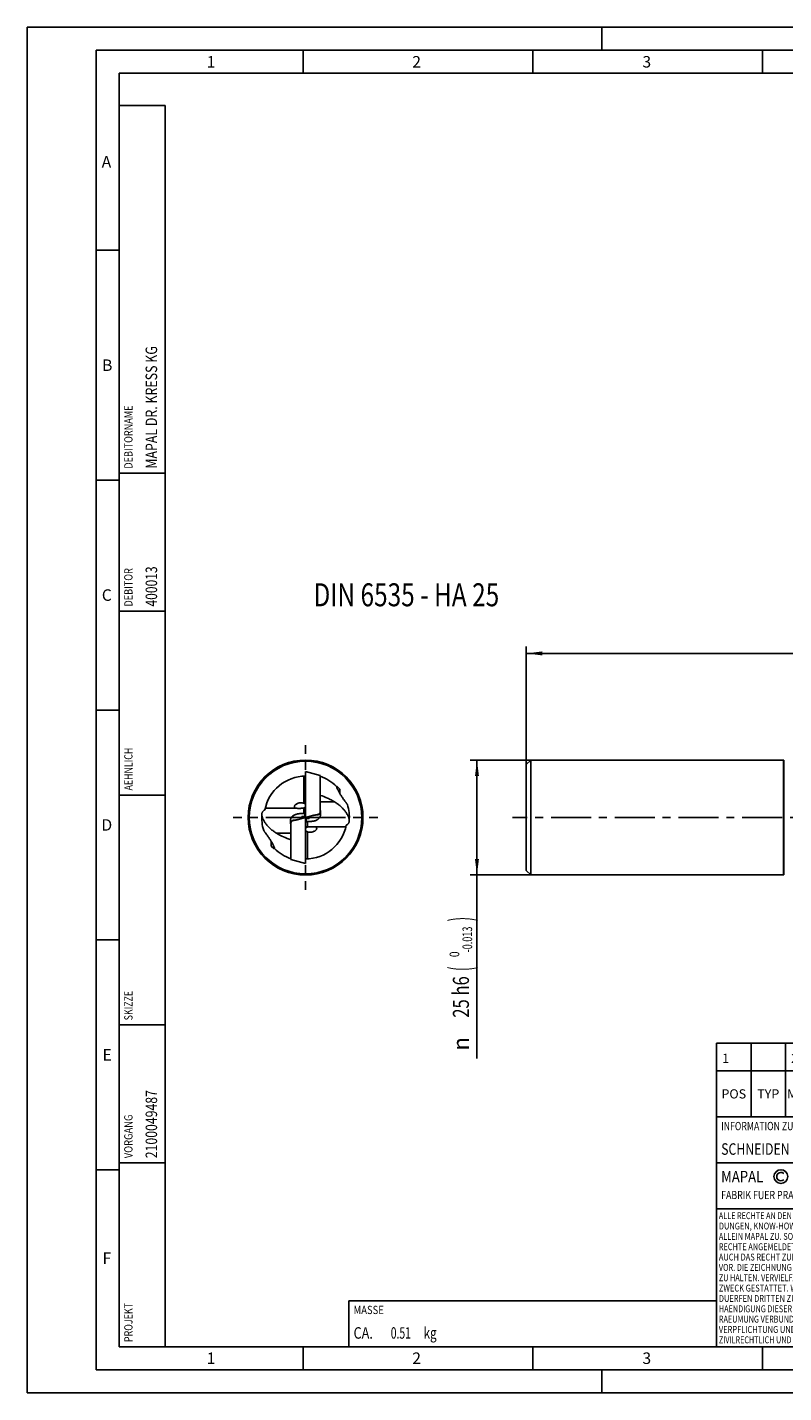
# Model space of a CAD drawing. Units: millimetres. Extents: x 0 to 420, y 0 to 297.
# Drawn here: x 0 to 165, y 0 to 297 of the extents above; entities that cross this region are included whole.
import ezdxf
from ezdxf.enums import TextEntityAlignment as Align

# ---------------------------------------------------------------- set-up
doc = ezdxf.new("R2010")
doc.units = ezdxf.units.MM
doc.header["$LTSCALE"] = 23.1
doc.linetypes.add('CENTER', pattern=[0.6, 0.375, -0.075, 0.075, -0.075])
doc.layers.get('0').update_dxf_attribs({"linetype": 'CONTINUOUS'})
for name, color, linetype in [('607299103-000_CL', 7, 'CONTINUOUS'), ('607386905-000_CL', 7, 'CONTINUOUS'), ('607426948-000-00-ED1_CL', 7, 'CONTINUOUS'), ('607426948-000-00-ED1_DIM', 7, 'CONTINUOUS'), ('607426948-000-00-ED1_FORMAT', 7, 'CONTINUOUS'), ('607426948-000-00-ED1_TABLE', 7, 'CONTINUOUS'), ('607426948-000_AXIS', 7, 'CONTINUOUS'), ('607426948-000_DIM', 7, 'CONTINUOUS'), ('607426949-000_CL', 7, 'CONTINUOUS')]:
    doc.layers.add(name, color=color, linetype=linetype)
doc.styles.get("Standard").update_dxf_attribs({"font": 'TXT.SHX', "width": 0.7})
doc.styles.add('TEXTSTYLE_2', font='gdt', dxfattribs={"width": 0.7})
doc.styles.add('TEXTSTYLE_3', font='TXT.SHX', dxfattribs={"width": 0.6})
doc.dimstyles.new('DIMSTYLE_1', dxfattribs={"dimtxt": 3.5, "dimasz": 3.5, "dimexe": 1.5, "dimexo": 0, "dimgap": 0.875, "dimtad": 1, "dimdec": 3, "dimdsep": 46, "dimtxsty": 'STANDARD', "dimblk": '_FILLED', "dimblk1": '_FILLED', "dimblk2": '_FILLED', "dimcen": 0.09, "dimclrt": 2, "dimadec": 3, "dimazin": 2, "dimtp": 0.2, "dimtm": 0.2, "dimtfac": 1, "dimtdec": 3, "dimtofl": 0, "dimtmove": 0, "dimatfit": 3, "dimldrblk": '_FILLED', "dimfxl": 1, "dimtolj": 1, "dimarcsym": 0})
doc.dimstyles.new('DIMSTYLE_3', dxfattribs={"dimtxt": 3.5, "dimasz": 3.5, "dimexe": 1.5, "dimexo": 0, "dimgap": 0.875, "dimtad": 1, "dimdec": 3, "dimdsep": 46, "dimtxsty": 'STANDARD', "dimblk": '_FILLED', "dimblk1": '_FILLED', "dimblk2": '_FILLED', "dimcen": 0.09, "dimclrt": 2, "dimadec": 3, "dimazin": 2, "dimtol": 1, "dimtm": 0.013, "dimtfac": 0.6, "dimtdec": 3, "dimtofl": 0, "dimtmove": 0, "dimatfit": 3, "dimldrblk": '_FILLED', "dimfxl": 1, "dimtolj": 1, "dimarcsym": 0})

# ---------------------------------------------------------------- blocks, each defined once
blk = doc.blocks.new('COPYRIGHT_BL3', base_point=(185, 30))
at = {"layer": '607426948-000-00-ED1_FORMAT', "color": 7, "linetype": 'CONTINUOUS'}
for p, q in [((220, 50), (150, 50)), ((150, 50), (150, 10)), ((220, 40), (150, 40))]:
    blk.add_line(p, q, dxfattribs=at)
at = {"layer": '607426948-000-00-ED1_FORMAT', "color": 3, "linetype": 'CONTINUOUS'}
blk.add_circle((164, 47), 1.5, dxfattribs=at)
blk.add_arc((164, 47), 0.915, 48.0077, 311.9923, dxfattribs=at)
at = {"layer": '607426948-000-00-ED1_FORMAT', "color": 2, "linetype": 'CONTINUOUS'}
for s, height, width, p in [('MAPAL', 2.5, 0.838095, (151, 45.75)), ('FABRIK FUER PRAEZISIONSWERKZEUGE DR. KRESS KG', 1.8, 0.781481, (151, 42.1)), ('ALLE RECHTE AN DEN IN DER ZEICHNUNG DARGESTELLTEN ERFIN-', 1.5, 0.771684, (150.5, 37.75)), ('DUNGEN, KNOW-HOW, TECHNISCHEN LOESUNGEN UND DESIGNS STEHEN', 1.5, 0.793103, (150.5, 35.5)), ('ALLEIN MAPAL ZU. SOWEIT MAPAL HIERAUF NOCH KEINE SCHUTZ-', 1.5, 0.780612, (150.5, 33.25)), ('AUCH DAS RECHT ZUR EINREICHUNG VON SCHUTZRECHTSANMELDUNGEN', 1.5, 0.791872, (150.5, 28.75)), ('RECHTE ANGEMELDET HAT, BEHAELT MAPAL SICH AUSDRUECKLICH', 1.5, 0.782684, (150.5, 31)), ('VOR. DIE ZEICHNUNG SOWIE DER DARGESTELLTE INHALT IST GEHEIM', 1.5, 0.77845, (150.5, 26.5)), ('ZU HALTEN. VERVIELFAELTIGUNGEN SIND NUR ZUM VEREINBARTEN', 1.5, 0.769558, (150.5, 24.25)), ('ZWECK GESTATTET. WEDER DIESE ZEICHNUNG NOCH KOPIEN HIERVON', 1.5, 0.796388, (150.5, 22)), ('DUERFEN DRITTEN ZUGAENGLICH GEMACHT WERDEN. MIT DER AUS-', 1.5, 0.794218, (150.5, 19.75)), ('HAENDIGUNG DIESER ZEICHNUNG IST KEINE NUTZUNGSRECHTSEIN-', 1.5, 0.773384, (150.5, 17.5)), ('RAEUMUNG VERBUNDEN. VERSTOESSE GEGEN DIE GEHEIMHALTUNGS-', 1.5, 0.775935, (150.5, 15.25)), ('VERPFLICHTUNG UND NUTZUNGSBESCHRAENKUNGEN WERDEN ', 1.5, 0.797376, (150.5, 13)), ('ZIVILRECHTLICH UND STRAFRECHTLICH VERFOLGT.', 1.5, 0.767996, (150.5, 10.75))]:
    blk.add_text(s, height=height, dxfattribs=dict(at, width=width)).set_placement(p)
blk = doc.blocks.new('_FILLED')
at = {"color": 0, "linetype": 'BYBLOCK'}
blk.add_solid([(0, 0), (-1, 0.125), (-1, -0.125)], dxfattribs=at)
blk = doc.blocks.new('*D0')
at = {"layer": '607426948-000-00-ED1_DIM', "color": 3, "linetype": 'CONTINUOUS'}
for p, q in [((108.6, 136.61), (108.6, 162.31)), ((108.6, 160.81), (196.6, 160.81)), ((284.6, 160.81), (196.6, 160.81)), ((284.6, 130.11), (284.6, 162.31))]:
    blk.add_line(p, q, dxfattribs=at)
at = {"layer": '607426948-000-00-ED1_DIM', "color": 3, "linetype": 'CONTINUOUS', "xscale": 3.5, "yscale": 3.5, "zscale": 3.5, "rotation": 180}
blk.add_blockref('_FILLED', (108.6, 160.81), dxfattribs=at)
at = {"layer": '607426948-000-00-ED1_DIM', "color": 3, "linetype": 'CONTINUOUS', "xscale": 3.5, "yscale": 3.5, "zscale": 3.5}
blk.add_blockref('_FILLED', (284.6, 160.81), dxfattribs=at)
at = {"layer": '607426948-000-00-ED1_DIM', "color": 2, "linetype": 'CONTINUOUS', "insert": (194.19, 165.19), "char_height": 3.5, "width": 11.25, "attachment_point": 2, "line_spacing_factor": 0.9}
blk.add_mtext('176', dxfattribs=at)
blk = doc.blocks.new('*D2')
at = {"layer": '607426948-000_DIM', "color": 3, "linetype": 'CONTINUOUS'}
for p, q in [((109.6, 137.61), (96.36, 137.61)), ((97.86, 137.61), (97.86, 125.11)), ((97.86, 112.61), (97.86, 125.11)), ((97.86, 125.11), (97.86, 72.67)), ((109.6, 112.61), (96.36, 112.61))]:
    blk.add_line(p, q, dxfattribs=at)
at = {"layer": '607426948-000_DIM', "color": 3, "linetype": 'CONTINUOUS', "xscale": 3.5, "yscale": 3.5, "zscale": 3.5}
for p, rotation in [((97.86, 137.61), 90), ((97.86, 112.61), 270)]:
    blk.add_blockref('_FILLED', p, dxfattribs=dict(at, rotation=rotation))
at = {"layer": '607426948-000_DIM', "color": 2, "linetype": 'CONTINUOUS'}
for s, height, width, p in [(')', 4.9, 0.428571, (96.81, 103.49)), ('(', 4.9, 0.428571, (96.81, 92.69)), ('25 h6', 3.5, 0.757143, (96.11, 90.59))]:
    blk.add_text(s, height=height, rotation=90, dxfattribs=dict(at, width=width)).set_placement(p, align=Align.RIGHT)
at = {"layer": '607426948-000_DIM', "color": 2, "linetype": 'CONTINUOUS', "style": 'TEXTSTYLE_3'}
for s, width, p in [('-0.013', 0.690476, (96.81, 101.39)), (' 0', 0.785714, (94.01, 95.99))]:
    blk.add_text(s, height=2.1, rotation=90, dxfattribs=dict(at, width=width)).set_placement(p, align=Align.RIGHT)
at = {"layer": '607426948-000_DIM', "color": 2, "linetype": 'CONTINUOUS', "style": 'TEXTSTYLE_2'}
blk.add_text('n', height=3.5, rotation=90, dxfattribs=at).set_placement((96.11, 77.34), align=Align.RIGHT)
blk = doc.blocks.new('PROJECT_BL7', base_point=(25, 145))
at = {"layer": '607426948-000-00-ED1_CL', "color": 7, "linetype": 'CONTINUOUS'}
for p, q in [((30, 280), (20, 280)), ((20, 10), (20, 280)), ((30, 10), (30, 280)), ((30, 10), (20, 10))]:
    blk.add_line(p, q, dxfattribs=at)
at = {"layer": '607426948-000-00-ED1_CL', "color": 3, "linetype": 'CONTINUOUS'}
for p, q in [((30, 200), (20, 200)), ((30, 170), (20, 170)), ((30, 130), (20, 130)), ((20, 80), (30, 80)), ((20, 50), (30, 50))]:
    blk.add_line(p, q, dxfattribs=at)
at = {"layer": '607426948-000-00-ED1_CL', "color": 2, "linetype": 'CONTINUOUS'}
for s, height, width, p in [('MAPAL DR. KRESS KG', 2.5, 0.791005, (28.25, 201)), ('DEBITORNAME', 1.8, 0.807359, (22.9, 201)), ('DEBITOR', 1.8, 0.809524, (22.9, 171)), ('400013', 2.5, 0.769841, (28.25, 171)), ('AEHNLICH', 1.8, 0.779762, (22.9, 131)), ('SKIZZE', 1.8, 0.781746, (22.9, 81)), ('2100049487', 2.5, 0.783333, (28.25, 51)), ('VORGANG', 1.8, 0.829932, (22.9, 51)), ('PROJEKT', 1.8, 0.792517, (22.9, 11))]:
    blk.add_text(s, height=height, rotation=90, dxfattribs=dict(at, width=width)).set_placement(p)
blk = doc.blocks.new('INFORMATION_BOM_BL8', base_point=(280, 55))
at = {"layer": '607426948-000-00-ED1_CL', "color": 7, "linetype": 'CONTINUOUS'}
for p, q in [((150, 60), (150, 50)), ((150, 60), (410, 60)), ((220, 60), (220, 50)), ((340, 60), (340, 50)), ((410, 60), (410, 50)), ((150, 50), (410, 50))]:
    blk.add_line(p, q, dxfattribs=at)
at = {"layer": '607426948-000-00-ED1_CL', "color": 2, "linetype": 'CONTINUOUS'}
for s, height, width, p in [('INFORMATION ZUM LIEFERUMFANG', 1.8, 0.77466, (151, 57.1)), ('ANZIEHDREHMOMENT FUER MAPAL SPANNSCHRAUBEN', 1.8, 0.792517, (341, 57.1)), ('SCHNEIDEN NICHT ENTHALTEN', 2.5, 0.784762, (151, 51.75)), ('NACH MN678BL1', 2.5, 0.787546, (341, 51.75))]:
    blk.add_text(s, height=height, dxfattribs=dict(at, width=width)).set_placement(p)
blk = doc.blocks.new('MASS_001_BL9', base_point=(110, 15))
at = {"layer": '607426948-000-00-ED1_CL', "color": 7, "linetype": 'CONTINUOUS'}
for p, q in [((70, 20), (150, 20)), ((70, 20), (70, 10)), ((150, 20), (150, 10)), ((70, 10), (150, 10))]:
    blk.add_line(p, q, dxfattribs=at)
at = {"layer": '607426948-000-00-ED1_CL', "color": 2, "linetype": 'CONTINUOUS'}
for s, height, width, p in [('MASSE', 1.8, 0.838095, (71, 17.1)), ('CA. ', 2.5, 0.809524, (71, 11.75)), ('0.51', 2.5, 0.660714, (79.1, 11.75)), (' kg', 2.5, 0.738095, (85.7, 11.75))]:
    blk.add_text(s, height=height, dxfattribs=dict(at, width=width)).set_placement(p)
blk = doc.blocks.new('NOTE_CYL_SHANK_DIN6535_BL10', base_point=(93.43, 162.44))
at = {"layer": '607426948-000-00-ED1_CL', "color": 7, "linetype": 'CONTINUOUS', "width": 0.778274}
blk.add_text('DIN 6535 - HA 25', height=5, dxfattribs=at).set_placement((62.29, 171.06))
blk = doc.blocks.new('TABLE_BL0', base_point=(280, 68))
at = {"layer": '607426948-000-00-ED1_TABLE', "color": 3, "linetype": 'CONTINUOUS'}
for p, q in [((150, 60), (150, 76)), ((150, 76), (410, 76)), ((157.5, 60), (157.5, 76)), ((165, 60), (165, 76)), ((175, 60), (175, 76)), ((180, 60), (180, 76)), ((210, 60), (210, 76)), ((315, 60), (315, 76)), ((370, 60), (370, 76)), ((410, 60), (410, 76)), ((150, 70), (410, 70)), ((150, 60), (410, 60))]:
    blk.add_line(p, q, dxfattribs=at)
at = {"layer": '607426948-000-00-ED1_TABLE', "color": 2, "linetype": 'CONTINUOUS', "line_spacing_factor": 0.9}
for s, insert, char_height, width, attachment_point in [('607386905-000', (406.775, 74.25), 0.03, 0.45857, 3), ('CA', (407.775, 74.25), 0.03, 0.08464, 3), ('1', (151.225, 73.75), 2, 2.28571, 1), ('2', (166.225, 73.75), 2, 2.92857, 1), ('31161859', (181.225, 73.75), 2, 17.07143, 1), ('TORX-SCHRAUBE', (211.225, 73.75), 2, 31.57143, 1), ('M3.5X7.2-TX15-IP', (316.225, 73.75), 2, 35.71429, 1), ('POS', (153.75, 66), 2, 7.64286, 2), ('TYP', (161.25, 66), 2, 8.07143, 2), ('MENGE', (170, 66), 2, 12.14286, 2), ('ME', (177.5, 66), 2, 5.28571, 2), ('MATERIALNUMMER', (195, 66), 2, 33.57143, 2), ('BENENNUNG', (262.5, 66), 2, 21.35714, 2), ('TECHNISCHE SPEZIFIKATION', (342.5, 66), 2, 55.5, 2), ('KUNDENNUMMER', (390, 66), 2, 29.21429, 2)]:
    blk.add_mtext(s, dxfattribs=dict(at, insert=insert, char_height=char_height, width=width, attachment_point=attachment_point))

msp = doc.modelspace()

# ---------------------------------------------------------------- linework, layer by layer
at = {"layer": '607299103-000_CL', "color": 7, "linetype": 'CONTINUOUS'}
for p, q in [((63.734, 134.2599), (60.554, 135.112)), ((60.554, 125.112), (60.554, 135.112)), ((63.734, 127.2472), (63.734, 134.2599)), ((59.0307, 124.7039), (60.554, 125.112)), ((62.0772, 125.5202), (60.554, 125.112)), ((60.554, 125.112), (60.554, 115.112)), ((63.6286, 125.9359), (62.5598, 125.6495)), ((57.374, 122.9769), (57.374, 115.9641)), ((57.4793, 124.2882), (58.5482, 124.5746)), ((57.374, 115.9641), (60.554, 115.112))]:
    msp.add_line(p, q, dxfattribs=at)
at = {"layer": '607386905-000_CL', "color": 7, "linetype": 'CONTINUOUS'}
for p, q in [((67.2851, 131.862), (67.471, 131.862)), ((68.021, 131.312), (67.471, 131.862)), ((67.471, 131.862), (67.471, 131.3559)), ((68.021, 130.3096), (68.021, 131.312)), ((53.087, 119.9144), (53.087, 118.912)), ((53.087, 118.912), (53.637, 118.362)), ((53.637, 118.362), (53.637, 118.8681)), ((53.8229, 118.362), (53.637, 118.362))]:
    msp.add_line(p, q, dxfattribs=at)
at = {"layer": '607426948-000-00-ED1_FORMAT', "color": 3, "linetype": 'CONTINUOUS'}
for p, q in [((0, 0), (0, 297)), ((0, 297), (420, 297)), ((125, 292), (125, 297)), ((15, 5), (15, 292)), ((15, 292), (415, 292)), ((60, 292), (60, 287)), ((110, 292), (110, 287)), ((160, 292), (160, 287)), ((15, 248.5), (20, 248.5)), ((15, 198.5), (20, 198.5)), ((15, 148.5), (20, 148.5)), ((15, 98.5), (20, 98.5)), ((15, 48.5), (20, 48.5)), ((60, 10), (60, 5)), ((110, 10), (110, 5)), ((160, 10), (160, 5)), ((15, 5), (415, 5)), ((125, 0), (125, 5)), ((0, 0), (420, 0))]:
    msp.add_line(p, q, dxfattribs=at)
at = {"layer": '607426948-000-00-ED1_FORMAT', "color": 7, "linetype": 'CONTINUOUS'}
for p, q in [((20, 10), (20, 287)), ((20, 287), (410, 287)), ((20, 10), (410, 10))]:
    msp.add_line(p, q, dxfattribs=at)
at = {"layer": '607426948-000_AXIS', "color": 1, "linetype": 'CENTER'}
for p, q in [((60.554, 125.112), (60.554, 140.8662)), ((60.554, 125.112), (44.7998, 125.112)), ((60.554, 125.112), (76.3081, 125.112)), ((60.554, 125.112), (60.554, 109.3579)), ((288.9966, 125.112), (105.5966, 125.112))]:
    msp.add_line(p, q, dxfattribs=at)
at = {"layer": '607426949-000_CL', "color": 7, "linetype": 'CONTINUOUS'}
for p, q in [((108.5966, 136.612), (109.5966, 137.612)), ((109.5966, 112.612), (109.5966, 137.612)), ((109.5966, 137.612), (164.5966, 137.612)), ((164.5966, 137.612), (164.5966, 112.612)), ((164.6123, 137.5963), (164.5966, 137.612)), ((108.5966, 113.612), (108.5966, 136.612)), ((59.774, 125.3084), (59.774, 124.903)), ((60.501, 125.3096), (60.318, 125.9927)), ((60.534, 125.3095), (60.501, 125.3096)), ((60.534, 127.2944), (60.534, 125.112)), ((60.574, 125.112), (60.534, 125.112)), ((60.574, 122.9297), (60.574, 125.112)), ((60.574, 124.9146), (60.6069, 124.9144)), ((60.79, 124.2314), (60.6069, 124.9144)), ((61.334, 124.9156), (61.334, 125.321)), ((62.0674, 125.5175), (62.0772, 125.5202)), ((62.0772, 125.5202), (62.0997, 125.5262)), ((62.5323, 125.6481), (62.534, 125.6486)), ((63.734, 126.9662), (63.734, 127.2472)), ((63.734, 126.7043), (63.734, 126.461)), ((57.374, 123.5197), (57.374, 123.763)), ((57.374, 123.2579), (57.374, 122.9769)), ((58.5756, 124.5759), (58.574, 124.5754)), ((59.0307, 124.7039), (59.0083, 124.6979)), ((59.0406, 124.7065), (59.0307, 124.7039)), ((108.5966, 113.612), (109.5966, 112.612)), ((109.5966, 112.612), (164.5966, 112.612)), ((164.6123, 112.6277), (164.5966, 112.612))]:
    msp.add_line(p, q, dxfattribs=at)
at = {"layer": '607426949-000_CL', "color": 9, "linetype": 'CONTINUOUS'}
for p, q in [((164.6123, 137.5963), (164.6123, 112.6277)), ((60.154, 134.1031), (60.154, 128.207)), ((66.8689, 128.5193), (63.734, 128.5193)), ((51.7801, 127.1168), (58.6923, 127.1168)), ((59.6845, 127.1168), (60.154, 127.1168)), ((60.154, 127.1741), (60.154, 125.9739)), ((63.484, 125.8971), (63.484, 125.7935)), ((57.624, 124.3269), (57.624, 124.4306)), ((60.954, 123.0499), (60.954, 124.2502)), ((61.4234, 123.1073), (60.954, 123.1073)), ((60.954, 116.1209), (60.954, 122.017)), ((69.3279, 123.1073), (62.4157, 123.1073)), ((54.239, 121.7048), (57.374, 121.7048))]:
    msp.add_line(p, q, dxfattribs=at)
at = {"layer": '607426949-000_CL', "color": 7, "linetype": 'CONTINUOUS'}
for radius in [12.5, 12.25]:
    msp.add_circle((60.554, 125.112), radius, dxfattribs=at)
at = {"layer": '607426949-000_CL', "color": 9, "linetype": 'CONTINUOUS'}
msp.add_circle((60.554, 125.112), 12.4843, dxfattribs=at)
at = {"layer": '607426949-000_CL', "color": 7, "linetype": 'CONTINUOUS'}
for centre, radius, start, end in [((60.554, 125.112), 9, 90, 169.45658), ((60.554, 125.112), 9.5327, 44.860102, 70.513332), ((60.554, 125.112), 9.5327, 355.699021, 17.156663), ((60.554, 125.112), 9.5327, 175.699021, 197.156663), ((52.2715, 125.7349), 1.2269, 173.689966, 175.696333), ((52.2942, 125.7863), 1.2449, 175.33604, 176.159793), ((59.9863, 211.9652), 86.657, 269.859621, 269.998335), ((60.1433, 127.6198), 0.5085, 320.198601, 323.865979), ((61.1217, 38.259), 86.6569, 89.859622, 89.998335), ((58.5575, 125.5528), 5.3142, 12.54146, 13.365194), ((62.6405, 124.6927), 5.4067, 192.554918, 193.365336), ((60.554, 125.112), 9, 270, 349.45658), ((60.9644, 122.6044), 0.5082, 140.199023, 143.868248), ((68.8138, 124.4377), 1.2449, 355.335973, 356.159726), ((68.8371, 124.4891), 1.2263, 353.690004, 355.697438), ((60.554, 125.112), 9.5327, 224.860102, 250.513332)]:
    msp.add_arc(centre, radius, start, end, dxfattribs=at)
at = {"layer": '607426949-000_CL', "color": 9, "linetype": 'CONTINUOUS'}
for centre, start, end in [((60.154, 127.6169), 269.996777, 319.446131), ((60.9539, 122.6072), 89.996777, 139.446131)]:
    msp.add_arc(centre, 0.5001, start, end, dxfattribs=at)
at = {"layer": '607426949-000_CL', "color": 7, "linetype": 'CONTINUOUS'}
for points, knots in [([(67.3111, 131.8362), (67.3116, 131.8357), (67.3125, 131.834), (67.3136, 131.8307), (67.3149, 131.8259), (67.317, 131.8167), (67.3196, 131.8016), (67.323, 131.7792), (67.3268, 131.7512), (67.3308, 131.7177), (67.3353, 131.6789), (67.3382, 131.6513), (67.3398, 131.6366)], [0, 0, 0, 0, 0.0106326, 0.02800379, 0.05238923, 0.08385751, 0.1680304, 0.28030573, 0.42024949, 0.58729648, 0.78080128, 1, 1, 1, 1]), ([(67.3398, 131.6366), (67.3728, 131.566), (67.4436, 131.4131), (67.559, 131.1702), (67.6924, 130.9031), (67.8963, 130.519), (68.1239, 130.1311), (68.3698, 129.7474), (68.5596, 129.4652), (68.7501, 129.1932), (68.9367, 128.9347), (69.1147, 128.693), (69.2553, 128.5041), (69.3588, 128.3647), (69.4281, 128.2711), (69.4902, 128.1862), (69.5443, 128.111), (69.5893, 128.0467), (69.6241, 127.9945), (69.6462, 127.9587), (69.6576, 127.9366), (69.6613, 127.9278), (69.6625, 127.924)], [0, 0, 0, 0, 0.05325996, 0.11512969, 0.1837704, 0.25730977, 0.41228611, 0.49090652, 0.56872552, 0.64470508, 0.71776669, 0.78665914, 0.84983056, 0.87867061, 0.9052995, 0.92939206, 0.95060349, 0.96858501, 0.98299133, 0.99352335, 0.99727301, 1, 1, 1, 1]), ([(59.2927, 128.3104), (59.2618, 128.3065), (59.2009, 128.2971), (59.084, 128.2737), (58.9008, 128.2233), (58.6752, 128.1285), (58.4602, 127.991), (58.3062, 127.8501), (58.204, 127.7146), (58.1453, 127.5889), (58.1239, 127.4752), (58.1325, 127.405), (58.142, 127.3743)], [0, 0, 0, 0, 0.05744575, 0.11332574, 0.21955739, 0.40697345, 0.5616064, 0.68745679, 0.78942279, 0.87228939, 0.94079595, 1, 1, 1, 1]), ([(60.154, 128.207), (60.0932, 128.2324), (59.9611, 128.2763), (59.7489, 128.3166), (59.5604, 128.3277), (59.4069, 128.3223), (59.3305, 128.3151), (59.2927, 128.3104)], [0, 0, 0, 0, 0.22543775, 0.47467704, 0.73739644, 0.86959639, 1, 1, 1, 1]), ([(60.554, 127.9696), (60.5389, 127.9875), (60.4997, 128.0248), (60.4214, 128.0791), (60.3045, 128.1424), (60.2105, 128.1835), (60.154, 128.207)], [0, 0, 0, 0, 0.15044044, 0.34384301, 0.6084134, 1, 1, 1, 1]), ([(66.8689, 128.5193), (66.6251, 128.6656), (66.1273, 128.9472), (65.097, 129.4557), (64.2865, 129.7655), (63.734, 129.932)], [0, 0, 0, 0, 0.24754897, 0.49759239, 1, 1, 1, 1]), ([(70.0599, 124.3971), (70.0715, 124.5518), (70.0453, 124.7972), (69.9544, 125.1209), (69.8527, 125.3835), (69.7225, 125.6537), (69.5654, 125.9292), (69.3833, 126.2078), (69.105, 126.5866), (68.7044, 127.0531), (68.1571, 127.5846), (67.5443, 128.0827), (67.1002, 128.3804), (66.8689, 128.5193)], [0, 0, 0, 0, 0.08616071, 0.1346278, 0.18672069, 0.24228053, 0.30105611, 0.36274045, 0.42700501, 0.56196592, 0.70365715, 0.85016266, 1, 1, 1, 1]), ([(51.0481, 125.8269), (51.0365, 125.6722), (51.0626, 125.4268), (51.1536, 125.1032), (51.2552, 124.8405), (51.3854, 124.5704), (51.5425, 124.2948), (51.7246, 124.0162), (52.0029, 123.6375), (52.4035, 123.171), (52.9508, 122.6395), (53.5637, 122.1414), (54.0077, 121.8437), (54.239, 121.7048)], [0, 0, 0, 0, 0.08616049, 0.13462762, 0.18672123, 0.24228105, 0.30105544, 0.36273937, 0.42700448, 0.56196649, 0.7036573, 0.85016276, 1, 1, 1, 1]), ([(51.7059, 126.7588), (51.6119, 126.7152), (51.4791, 126.639), (51.3294, 126.5093), (51.2377, 126.4042), (51.1639, 126.2889), (51.1082, 126.1636), (51.0704, 126.0289), (51.0573, 125.9354), (51.0534, 125.8876)], [0, 0, 0, 0, 0.27136481, 0.39642894, 0.51689096, 0.6351164, 0.75354418, 0.87450111, 1, 1, 1, 1]), ([(57.3631, 123.5174), (57.3431, 123.6075), (57.3083, 123.7856), (57.2754, 124.0511), (57.2661, 124.3092), (57.2848, 124.5585), (57.3361, 124.797), (57.4251, 125.0215), (57.5556, 125.2283), (57.7289, 125.4129), (57.9436, 125.5723), (58.1958, 125.7048), (58.4801, 125.8106), (58.79, 125.8905), (59.1188, 125.9457), (59.4596, 125.9777), (59.8062, 125.9879), (60.0382, 125.9808), (60.154, 125.9739)], [0, 0, 0, 0, 0.06060036, 0.11911632, 0.17552326, 0.22996685, 0.28288083, 0.33507112, 0.38777875, 0.44245972, 0.50044455, 0.56256057, 0.62895989, 0.69919536, 0.77242915, 0.84764839, 0.92382283, 1, 1, 1, 1]), ([(58.142, 127.3743), (58.148, 127.3549), (58.1645, 127.3175), (58.2018, 127.2677), (58.2508, 127.2252), (58.3114, 127.1898), (58.3843, 127.1613), (58.471, 127.1396), (58.5751, 127.1242), (58.6508, 127.1188), (58.6923, 127.1168)], [0, 0, 0, 0, 0.09391786, 0.18796536, 0.28636006, 0.39309767, 0.51216183, 0.64810275, 0.80720118, 1, 1, 1, 1]), ([(58.6923, 127.1168), (58.736, 127.1147), (58.8373, 127.1092), (59.0074, 127.1025), (59.2003, 127.1006), (59.3354, 127.1035), (59.4019, 127.1056)], [0, 0, 0, 0, 0.18476762, 0.42903523, 0.7192197, 1, 1, 1, 1]), ([(59.4019, 127.1056), (59.4286, 127.1064), (59.5228, 127.1098), (59.617, 127.1142), (59.6845, 127.1168)], [0, 0, 0, 0, 0.28337092, 1, 1, 1, 1]), ([(59.6845, 127.1168), (59.7708, 127.1201), (59.9285, 127.1306), (60.0846, 127.157), (60.154, 127.1741)], [0, 0, 0, 0, 0.5472419, 1, 1, 1, 1]), ([(60.501, 125.3096), (60.4582, 125.3094), (60.2858, 125.3086), (60.1133, 125.3082), (59.9838, 125.3082)], [0, 0, 0, 0, 0.24855834, 1, 1, 1, 1]), ([(60.154, 127.1741), (60.1947, 127.1841), (60.2777, 127.2168), (60.3905, 127.297), (60.4865, 127.4059), (60.5345, 127.4919), (60.554, 127.5367)], [0, 0, 0, 0, 0.22554398, 0.47414409, 0.73762911, 1, 1, 1, 1]), ([(60.318, 125.9927), (60.2916, 125.9848), (60.2372, 125.9736), (60.1816, 125.9722), (60.154, 125.9739)], [0, 0, 0, 0, 0.49893501, 1, 1, 1, 1]), ([(60.534, 126.1788), (60.5059, 126.1399), (60.4409, 126.0683), (60.3606, 126.0141), (60.318, 125.9927)], [0, 0, 0, 0, 0.50150009, 1, 1, 1, 1]), ([(60.6069, 124.9144), (60.6498, 124.9146), (60.8222, 124.9154), (60.9946, 124.9159), (61.1242, 124.9159)], [0, 0, 0, 0, 0.24855833, 1, 1, 1, 1]), ([(63.7448, 126.7067), (63.7649, 126.6167), (63.7994, 126.4385), (63.8324, 126.173), (63.8419, 125.9149), (63.8261, 125.7055), (63.7971, 125.5445), (63.7667, 125.4278), (63.7273, 125.3147), (63.678, 125.2056), (63.6186, 125.101), (63.5251, 124.9666), (63.4097, 124.8441), (63.2768, 124.7352), (63.1655, 124.6588), (63.0446, 124.5889), (62.8686, 124.503), (62.6278, 124.4135), (62.3179, 124.3335), (61.9892, 124.2783), (61.6484, 124.2463), (61.3018, 124.2361), (61.0698, 124.2432), (60.954, 124.2502)], [0, 0, 0, 0, 0.06058447, 0.11908636, 0.17547984, 0.22991231, 0.25652921, 0.28284954, 0.30898443, 0.33508536, 0.36131206, 0.38783512, 0.44251698, 0.4710342, 0.5005217, 0.53105653, 0.56266109, 0.62904957, 0.69926392, 0.77248222, 0.84768392, 0.92384016, 1, 1, 1, 1]), ([(62.0997, 125.5262), (62.1369, 125.5362), (62.2815, 125.5754), (62.4258, 125.616), (62.5323, 125.6481)], [0, 0, 0, 0, 0.25754082, 1, 1, 1, 1]), ([(62.534, 125.6486), (62.6272, 125.6515), (62.8057, 125.6595), (63.0598, 125.6836), (63.2537, 125.7179), (63.3917, 125.7571), (63.4544, 125.7805), (63.484, 125.7935)], [0, 0, 0, 0, 0.28952691, 0.55497162, 0.79232587, 0.89985694, 1, 1, 1, 1]), ([(63.484, 125.7935), (63.5095, 125.8046), (63.5568, 125.8375), (63.612, 125.904), (63.6548, 125.9821), (63.6868, 126.0685), (63.7097, 126.1612), (63.7298, 126.2923), (63.734, 126.3932), (63.734, 126.461)], [0, 0, 0, 0, 0.11208498, 0.22634871, 0.34480583, 0.46793522, 0.59563119, 0.72749618, 1, 1, 1, 1]), ([(63.734, 126.9662), (63.734, 126.9506), (63.7335, 126.8889), (63.7311, 126.8272), (63.7277, 126.7812)], [0, 0, 0, 0, 0.25164324, 1, 1, 1, 1]), ([(63.734, 126.7043), (63.734, 126.717), (63.7331, 126.7428), (63.7299, 126.7684), (63.7277, 126.7812)], [0, 0, 0, 0, 0.49502591, 1, 1, 1, 1]), ([(53.7682, 118.5874), (53.7352, 118.658), (53.6644, 118.8109), (53.549, 119.0538), (53.4156, 119.321), (53.2117, 119.7051), (52.984, 120.0929), (52.7382, 120.4767), (52.5483, 120.7589), (52.3579, 121.0308), (52.1712, 121.2894), (51.9932, 121.5311), (51.8527, 121.72), (51.7491, 121.8593), (51.6799, 121.9529), (51.6177, 122.0379), (51.5637, 122.1131), (51.5187, 122.1773), (51.4838, 122.2296), (51.4618, 122.2653), (51.4503, 122.2874), (51.4466, 122.2962), (51.4454, 122.3)], [0, 0, 0, 0, 0.05325996, 0.11512969, 0.1837704, 0.25730977, 0.41228611, 0.49090652, 0.56872552, 0.64470508, 0.71776669, 0.78665914, 0.84983056, 0.87867062, 0.9052995, 0.92939204, 0.95060349, 0.96858503, 0.98299133, 0.99352335, 0.99727301, 1, 1, 1, 1]), ([(57.624, 124.4306), (57.5984, 124.4194), (57.5511, 124.3866), (57.4959, 124.32), (57.4532, 124.2419), (57.4211, 124.1555), (57.3982, 124.0628), (57.3781, 123.9318), (57.374, 123.8309), (57.374, 123.763)], [0, 0, 0, 0, 0.11208498, 0.22634871, 0.34480583, 0.46793522, 0.59563119, 0.72749618, 1, 1, 1, 1]), ([(57.374, 123.5197), (57.374, 123.507), (57.3749, 123.4812), (57.3781, 123.4557), (57.3802, 123.4429)], [0, 0, 0, 0, 0.49502749, 1, 1, 1, 1]), ([(57.3802, 123.4429), (57.3791, 123.4276), (57.3753, 123.366), (57.374, 123.3042), (57.374, 123.2579)], [0, 0, 0, 0, 0.24842188, 1, 1, 1, 1]), ([(58.574, 124.5754), (58.4808, 124.5726), (58.3022, 124.5646), (58.0481, 124.5405), (57.8542, 124.5061), (57.7163, 124.467), (57.6535, 124.4435), (57.624, 124.4306)], [0, 0, 0, 0, 0.28952691, 0.55497162, 0.79232587, 0.89985694, 1, 1, 1, 1]), ([(59.0083, 124.6979), (58.971, 124.6878), (58.8264, 124.6486), (58.6822, 124.608), (58.5756, 124.5759)], [0, 0, 0, 0, 0.25754082, 1, 1, 1, 1]), ([(60.954, 123.0499), (60.9133, 123.0399), (60.8302, 123.0072), (60.7175, 122.927), (60.6215, 122.8181), (60.5734, 122.7321), (60.5539, 122.6874)], [0, 0, 0, 0, 0.22554398, 0.47414409, 0.73762911, 1, 1, 1, 1]), ([(60.5539, 122.2545), (60.569, 122.2365), (60.6083, 122.1993), (60.6865, 122.1449), (60.8035, 122.0816), (60.8975, 122.0405), (60.954, 122.017)], [0, 0, 0, 0, 0.15044044, 0.34384301, 0.6084134, 1, 1, 1, 1]), ([(60.79, 124.2314), (60.7473, 124.2099), (60.667, 124.1557), (60.602, 124.0842), (60.574, 124.0452)], [0, 0, 0, 0, 0.49850012, 1, 1, 1, 1]), ([(60.954, 124.2502), (60.9263, 124.2518), (60.8708, 124.2504), (60.8164, 124.2393), (60.79, 124.2314)], [0, 0, 0, 0, 0.50107073, 1, 1, 1, 1]), ([(61.4234, 123.1073), (61.3371, 123.1039), (61.1795, 123.0934), (61.0234, 123.067), (60.954, 123.0499)], [0, 0, 0, 0, 0.5472419, 1, 1, 1, 1]), ([(60.954, 122.017), (61.0148, 121.9917), (61.1469, 121.9477), (61.3591, 121.9074), (61.5476, 121.8963), (61.701, 121.9017), (61.7775, 121.9089), (61.8153, 121.9137)], [0, 0, 0, 0, 0.22543775, 0.47467704, 0.73739644, 0.86959639, 1, 1, 1, 1]), ([(61.7061, 123.1184), (61.6794, 123.1176), (61.5852, 123.1142), (61.491, 123.1099), (61.4234, 123.1073)], [0, 0, 0, 0, 0.28337092, 1, 1, 1, 1]), ([(62.4157, 123.1073), (62.372, 123.1094), (62.2706, 123.1148), (62.1005, 123.1216), (61.9076, 123.1234), (61.7725, 123.1206), (61.7061, 123.1184)], [0, 0, 0, 0, 0.18476762, 0.42903523, 0.7192197, 1, 1, 1, 1]), ([(61.8153, 121.9137), (61.8462, 121.9176), (61.907, 121.9269), (62.024, 121.9503), (62.2071, 122.0007), (62.4327, 122.0955), (62.6477, 122.2331), (62.8017, 122.3739), (62.904, 122.5094), (62.9626, 122.6351), (62.984, 122.7488), (62.9755, 122.8191), (62.9659, 122.8498)], [0, 0, 0, 0, 0.05744575, 0.11332574, 0.21955739, 0.40697345, 0.5616064, 0.68745679, 0.78942279, 0.87228939, 0.94079595, 1, 1, 1, 1]), ([(62.9659, 122.8498), (62.9599, 122.8691), (62.9435, 122.9066), (62.9062, 122.9564), (62.8572, 122.9989), (62.7965, 123.0342), (62.7237, 123.0627), (62.637, 123.0845), (62.5329, 123.0998), (62.4572, 123.1052), (62.4157, 123.1073)], [0, 0, 0, 0, 0.09391786, 0.18796536, 0.28636006, 0.39309767, 0.51216183, 0.64810275, 0.80720118, 1, 1, 1, 1]), ([(69.402, 123.4652), (69.4961, 123.5089), (69.6289, 123.585), (69.7786, 123.7147), (69.8702, 123.8198), (69.944, 123.9352), (69.9998, 124.0605), (70.0375, 124.1951), (70.0507, 124.2887), (70.0546, 124.3365)], [0, 0, 0, 0, 0.27136954, 0.39643205, 0.51689114, 0.63511547, 0.7535436, 0.87450097, 1, 1, 1, 1]), ([(54.239, 121.7048), (54.7289, 121.4107), (55.7449, 120.8699), (56.8215, 120.4586), (57.374, 120.292)], [0, 0, 0, 0, 0.49749209, 1, 1, 1, 1]), ([(53.7969, 118.3878), (53.7964, 118.3883), (53.7955, 118.3901), (53.7943, 118.3934), (53.793, 118.3982), (53.791, 118.4074), (53.7883, 118.4225), (53.7849, 118.4449), (53.7812, 118.4729), (53.7771, 118.5063), (53.7727, 118.5451), (53.7697, 118.5727), (53.7682, 118.5874)], [0, 0, 0, 0, 0.01063248, 0.02800277, 0.05238566, 0.08384974, 0.16801372, 0.28028458, 0.42023052, 0.58728609, 0.78079897, 1, 1, 1, 1])]:
    msp.add_open_spline(points, degree=3, knots=knots, dxfattribs=at)

# ---------------------------------------------------------------- block references
msp.add_blockref('TABLE_BL0', (280, 68))
at = {"layer": '607426948-000-00-ED1_CL', "color": 3, "linetype": 'CONTINUOUS'}
for name, p in [('PROJECT_BL7', (25, 145)), ('NOTE_CYL_SHANK_DIN6535_BL10', (93.4258, 162.4364)), ('INFORMATION_BOM_BL8', (280, 55)), ('MASS_001_BL9', (110, 15))]:
    msp.add_blockref(name, p, dxfattribs=at)
at = {"layer": '607426948-000-00-ED1_FORMAT', "color": 3, "linetype": 'CONTINUOUS'}
msp.add_blockref('COPYRIGHT_BL3', (185, 30), dxfattribs=at)

# ---------------------------------------------------------------- texts
at = {"layer": '607426948-000-00-ED1_FORMAT', "color": 2, "linetype": 'CONTINUOUS', "char_height": 2.5, "attachment_point": 1, "line_spacing_factor": 0.9}
for s, insert, width in [('1', (39.0476, 290.75), 2.857143), ('2', (83.7798, 290.75), 3.660714), ('3', (133.869, 290.75), 3.392857), ('A', (16.1905, 269), 3.928571), ('B', (16.2798, 224.75), 3.660714), ('C', (16.2202, 174.75), 3.839286), ('D', (16.131, 124.75), 4.107143), ('E', (16.369, 74.75), 3.392857), ('F', (16.369, 30.5), 3.392857), ('1', (39.0476, 8.75), 2.857143), ('2', (83.7798, 8.75), 3.660714), ('3', (133.869, 8.75), 3.392857)]:
    msp.add_mtext(s, dxfattribs=dict(at, insert=insert, width=width))

# ---------------------------------------------------------------- dimensions: what is measured, and where the dimension line sits
at = {"layer": '607426948-000-00-ED1_DIM', "color": 3, "linetype": 'CONTINUOUS'}
dim = msp.add_linear_dim(base=(284.5966, 160.8111), p1=(108.5966, 136.612), p2=(284.5966, 130.112), dimstyle='DIMSTYLE_1', dxfattribs=at)
dim.commit()
dim.dimension.update_dxf_attribs({"geometry": '*D0', "text_midpoint": (193.6871, 160.8111), "dimtype": 160})
at = {"layer": '607426948-000_DIM', "color": 3, "linetype": 'CONTINUOUS'}
dim = msp.add_linear_dim(base=(97.8635, 137.612), p1=(109.5966, 112.612), p2=(109.5966, 137.612), angle=90, text='%%c<>', dimstyle='DIMSTYLE_3', override={"dimpost": '<>h6'}, dxfattribs=at)
dim.commit()
dim.dimension.update_dxf_attribs({"geometry": '*D2', "text_midpoint": (97.8635, 88.0775), "dimtype": 160})

doc.saveas('drawing.dxf')
